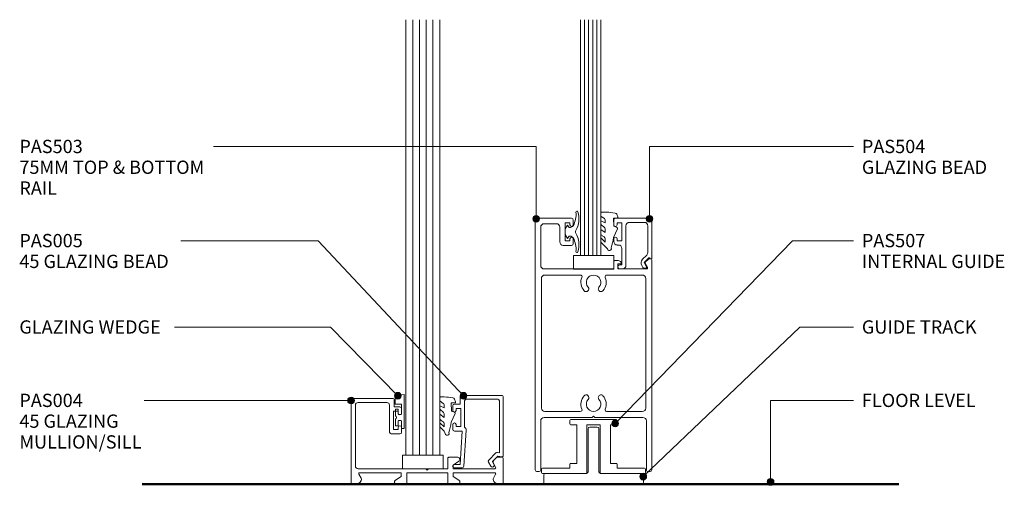
# Model space of a CAD drawing. Units: millimetres. Extents: x 760 to 1064, y 126 to 522.
# Drawn here: x 761 to 1052, y 126 to 263 of the extents above; entities that cross this region are included whole.
import ezdxf

# ---------------------------------------------------------------- set-up
doc = ezdxf.new("R2010")
doc.units = ezdxf.units.MM
for name, color, linetype, lineweight in [('PAS_08', 8, 'Continuous', 9), ('PAS_25', 7, 'Continuous', 9), ('PAS_35', 2, 'Continuous', 9), ('PAS_TEXT', 7, 'Continuous', 9)]:
    doc.layers.add(name, color=color, linetype=linetype, lineweight=lineweight)
doc.styles.add('PT-TXT', font='swissl.ttf')

# ---------------------------------------------------------------- blocks, each defined once
blk = doc.blocks.new('PAS_503 - PAS_503_1-28-DS SERIES - 130 SLIDER - 75MM DOOR _ GLAZING')
at = {"layer": 'PAS_35'}
for p, q in [((-17.25, -62.7), (-17.25, -0.5)), ((-16.75, 0), (-16.15, 0)), ((-15.65, -0.5), (-15.65, -15)), ((15.65, -15), (15.65, -0.5)), ((16.15, 0), (16.75, 0)), ((17.25, -0.5), (17.25, -74.5)), ((-14.65, -16), (-0.4, -16)), ((-0.4, -16), (0, -16.4)), ((0, -16.4), (0.4, -16)), ((0.4, -16), (14.65, -16)), ((-15.45, -18.8), (-15.45, -57.2)), ((-3.92, -17.8), (-14.45, -17.8)), ((14.45, -17.8), (3.92, -17.8)), ((15.45, -57.2), (15.45, -18.8)), ((-14.45, -58.2), (-3.92, -58.2)), ((3.92, -58.2), (14.45, -58.2)), ((-15.98, -60.45), (-15.29, -61.65)), ((-7.2, -60), (-15.72, -60)), ((-7.2, -61.5), (-7.2, -60)), ((14.65, -60), (-6, -60)), ((-6, -60), (-6, -62.2)), ((15.65, -72.4), (15.65, -61)), ((-16.45, -63), (-16.95, -63)), ((-16.9, -63), (-16.45, -63)), ((-15.34, -62.01), (-16.24, -62.91)), ((-7.9, -61.5), (-7.2, -61.5)), ((-6.3, -62.5), (-7.26, -62.5)), ((6.5, -67), (9, -67)), ((6, -68.9), (6, -67.5)), ((8.4, -68.3), (7, -68.3)), ((7, -68.3), (7, -68.9)), ((8.4, -73.7), (8.4, -68.3)), ((10, -68), (10, -72.4)), ((6, -74.5), (6, -73.1)), ((16.75, -75), (6.5, -75)), ((7, -73.1), (7, -73.7)), ((7, -73.7), (8.4, -73.7)), ((11, -73.4), (14.65, -73.4))]:
    blk.add_line(p, q, dxfattribs=at)
for centre, radius, start, end in [((-16.75, -0.5), 0.5, 90, 180), ((-16.15, -0.5), 0.5, 360, 90), ((16.15, -0.5), 0.5, 90, 180), ((16.75, -0.5), 0.5, 360, 90), ((-14.65, -15), 1, 180, 270), ((14.65, -15), 1, 270, 0), ((-14.45, -18.8), 1, 90, 180), ((-3.92, -18.3), 0.5, 337.1553, 90), ((0, -19.95), 3.75, 157.1553, 221.7753), ((0, -19.95), 2.15, 90, 221.7753), ((0, -19.95), 2.15, 318.2247, 90), ((0, -19.95), 3.75, 318.2247, 22.8447), ((3.92, -18.3), 0.5, 90, 202.8447), ((14.45, -18.8), 1, 0, 90), ((-2.2, -21.92), 0.8, 221.7753, 41.7753), ((2.2, -21.92), 0.8, 138.2247, 318.2247), ((0, -56.05), 3.75, 138.2247, 202.8447), ((-2.2, -54.08), 0.8, 318.2247, 138.2247), ((0, -56.05), 2.15, 138.2247, 270), ((0, -56.05), 2.15, 270, 41.7753), ((2.2, -54.08), 0.8, 41.7753, 221.7753), ((0, -56.05), 3.75, 337.1553, 41.7753), ((-14.45, -57.2), 1, 180, 270), ((-3.92, -57.7), 0.5, 270, 22.8447), ((3.92, -57.7), 0.5, 157.1553, 270), ((14.45, -57.2), 1, 270, 0), ((-15.72, -60.3), 0.3, 90, 210), ((14.65, -61), 1, 360, 90), ((-16.95, -62.7), 0.3, 180, 270), ((-16.45, -62.7), 0.3, 270, 315), ((-15.55, -61.8), 0.3, 315, 30), ((-7.9, -61.8), 0.3, 90, 205.3769), ((-7.26, -61.5), 1, 205.3769, 270), ((-6.3, -62.2), 0.3, 270, 0), ((6.5, -67.5), 0.5, 90, 180), ((9, -68), 1, 0, 90), ((6.5, -68.9), 0.5, 180, 0), ((6.5, -73.1), 0.5, 0, 180), ((11, -72.4), 1, 180, 270), ((14.65, -72.4), 1, 270, 0), ((6.5, -74.5), 0.5, 180, 270), ((16.75, -74.5), 0.5, 270, 0)]:
    blk.add_arc(centre, radius, start, end, dxfattribs=at)
blk = doc.blocks.new('PAS_504 - PAS_504_1-26-DS SERIES - 130 SLIDER - 75MM DOOR _ GLAZING')
at = {"layer": 'PAS_35'}
for p, q in [((9.47, 0), (8.67, 0)), ((2.17, -2.05), (0.91, -3.3)), ((1.5, -4.13), (2.77, -2.86)), ((1.62, -0.65), (2.21, -1.68)), ((2.2, -0.2), (1.88, -0.2)), ((3, -1.05), (2.66, -0.45)), ((7.67, -1), (7.67, -12.8)), ((8.87, -6.1), (8.87, -1.2)), ((8.87, -1.2), (9.47, -1.2)), ((0, -3.3), (0, -14.5)), ((0.91, -3.3), (0.6, -3.3)), ((1.2, -12.8), (1.2, -4.84)), ((8.87, -13.7), (8.87, -8.3)), ((8.87, -8.3), (10.27, -8.3)), ((10.27, -7.1), (9.87, -7.1)), ((10.27, -8.3), (10.27, -8.9)), ((11.27, -8.9), (11.27, -8.1)), ((6.66, -13.8), (2.2, -13.8)), ((10.27, -13.7), (8.87, -13.7)), ((10.27, -13.1), (10.27, -13.7)), ((11.27, -14.5), (11.27, -13.1)), ((0.5, -15), (10.77, -15))]:
    blk.add_line(p, q, dxfattribs=at)
blk.add_arc((1.7, -1.8), 1.5, 315.0522, 30.0522, dxfattribs=at)
for centre, major_axis, start_param, end_param in [((8.67, -1), (-1, 0), 4.712389, 6.283185), ((9.47, -0.6), (-0.601, 0), 1.570796, 4.712389), ((1.88, -0.5), (-0.301, 0), 4.712389, 6.806784), ((1.95, -1.83), (0.301, 0), 5.497787, 6.805624), ((2.22, -0.7), (0.501, 0), 0.522445, 1.622301), ((0.3, -3.3), (0.301, 0), 0, 3.141593), ((2.2, -4.84), (-1, 0), 5.497787, 6.283185), ((9.87, -6.1), (1, 0), 3.141593, 4.712389), ((10.27, -8.1), (1, 0), 0, 1.570796), ((10.77, -8.9), (0.501, 0), 3.141593, 6.283185), ((0.5, -14.5), (0.501, 0), 3.141593, 4.712389), ((2.2, -12.8), (1, 0), 3.141593, 4.712389), ((6.66, -12.8), (-1, 0), 1.570796, 3.141593), ((10.77, -13.1), (0.501, 0), 0, 3.141593), ((10.77, -14.5), (0.501, 0), 4.712389, 6.283185)]:
    blk.add_ellipse(centre, major_axis=major_axis, ratio=0.99818, start_param=start_param, end_param=end_param, dxfattribs=at)
blk = doc.blocks.new('Potters Glazing Panel - Potters Glazing Panel_1-25-DS SERIES - 130 SLIDER - 75MM DOOR _ GLAZING')
at = {"lineweight": 9}
for p, q in [((-10, 0), (-10, -129)), ((0, 0), (-10, 0)), ((0, 0), (0, -129))]:
    blk.add_line(p, q, dxfattribs=at)
at = {"layer": 'PAS_08'}
for p, q in [((-8, 0), (-8, -129)), ((-6, 0), (-6, -129)), ((-4, 0), (-4, -129)), ((-2, 0), (-2, -129))]:
    blk.add_line(p, q, dxfattribs=at)
blk = doc.blocks.new('Potters Glazing Panel - Potters Glazing Panel_1-24-DS SERIES - 130 SLIDER - 75MM DOOR _ GLAZING')
at = {"lineweight": 9}
for p, q in [((-6, 0), (-6, -69.83)), ((0, 0), (-6, 0)), ((0, 0), (0, -69.83))]:
    blk.add_line(p, q, dxfattribs=at)
at = {"layer": 'PAS_08'}
for p, q in [((-4.8, 0), (-4.8, -69.83)), ((-3.6, 0), (-3.6, -69.83)), ((-2.4, 0), (-2.4, -69.83)), ((-1.2, 0), (-1.2, -69.83))]:
    blk.add_line(p, q, dxfattribs=at)
blk = doc.blocks.new('PAS_004 - PAS_004_1-2-DS SERIES - 130 SLIDER - 75MM DOOR _ GLAZING')
at = {"layer": 'PAS_35'}
for p, q in [((-43.94, -0.3), (-43.94, -7.7)), ((-42.04, 0), (-43.64, 0)), ((-41.17, -0.87), (-42.04, 0)), ((-41.69, -2.95), (-41.05, -1.83)), ((-30.84, -1.2), (-29.14, -2.3)), ((-27.84, 0), (-30.49, 0)), ((-29.14, -2.3), (-29.14, -3.4)), ((-27.54, -3.4), (-27.54, -0.3)), ((-15.34, -0.3), (-15.34, -3.4)), ((-12.39, 0), (-15.04, 0)), ((-13.74, -2.3), (-12.04, -1.2)), ((-13.74, -3.4), (-13.74, -2.3)), ((-1.83, -1.83), (-1.19, -2.95)), ((-0.84, 0), (-1.71, -0.87)), ((0.76, 0), (-0.84, 0)), ((1.06, -25.12), (1.06, -0.3)), ((-41.05, -6.17), (-41.69, -5.05)), ((-29.14, -3.4), (-41.43, -3.4)), ((-41.43, -4.6), (-29.14, -4.6)), ((-29.14, -5.7), (-30.84, -6.8)), ((-29.14, -4.6), (-29.14, -5.7)), ((-15.34, -3.4), (-27.54, -3.4)), ((-27.54, -7.7), (-27.54, -4.6)), ((-27.54, -4.6), (-21.84, -4.6)), ((-21.84, -4.6), (-21.44, -4.2)), ((-21.44, -4.2), (-21.04, -4.6)), ((-21.04, -4.6), (-0.94, -4.6)), ((-1.45, -3.4), (-13.74, -3.4)), ((-0.14, -5.4), (-0.14, -23.42)), ((-43.64, -8), (-42.04, -8)), ((-42.04, -8), (-41.17, -7.13)), ((-30.49, -8), (-27.84, -8)), ((-13.84, -15.42), (-13.84, -16.82)), ((-11.04, -14.92), (-13.34, -14.92)), ((-12.84, -16.82), (-12.84, -16.22)), ((-12.84, -16.22), (-11.44, -16.22)), ((-11.44, -16.22), (-11.44, -21.62)), ((-10.24, -23.42), (-10.24, -15.72)), ((-13.84, -21.02), (-13.84, -22.42)), ((-13.34, -22.92), (-11.64, -22.92)), ((-12.84, -21.62), (-12.84, -21.02)), ((-11.44, -21.62), (-12.84, -21.62)), ((-11.64, -22.92), (-11.64, -23.17)), ((-11.64, -23.17), (-11.64, -22.92)), ((-11.64, -22.92), (-11.64, -25.12)), ((-11.34, -25.42), (0.76, -25.42)), ((-0.94, -24.22), (-9.44, -24.22))]:
    blk.add_line(p, q, dxfattribs=at)
for centre, radius, start, end in [((0.76, -0.3), 0.3, 0, 90), ((-43.64, -0.3), 0.3, 90, 180), ((-41.74, -1.43), 0.8, 330, 45), ((-30.49, -0.65), 0.65, 90, 237.0411), ((-27.84, -0.3), 0.3, 0, 90), ((-15.04, -0.3), 0.3, 90, 180), ((-12.39, -0.65), 0.65, 302.9589, 90), ((-1.14, -1.43), 0.8, 135, 210), ((-41.43, -3.1), 0.3, 150, 270), ((-41.43, -4.9), 0.3, 90, 210), ((-1.45, -3.1), 0.3, 270, 30), ((-0.94, -5.4), 0.8, 360, 90), ((-43.64, -7.7), 0.3, 180, 270), ((-41.74, -6.57), 0.8, 315, 30), ((-30.49, -7.35), 0.65, 122.9589, 270), ((-27.84, -7.7), 0.3, 270, 0), ((-13.34, -15.42), 0.5, 90, 180), ((-13.34, -16.82), 0.5, 180, 0), ((-11.04, -15.72), 0.8, 360, 90), ((-13.34, -21.02), 0.5, 0, 180), ((-13.34, -22.42), 0.5, 180, 270), ((-11.34, -25.12), 0.3, 180, 270), ((-9.44, -23.42), 0.8, 180, 270), ((-0.94, -23.42), 0.8, 270, 0), ((0.76, -25.12), 0.3, 270, 0)]:
    blk.add_arc(centre, radius, start, end, dxfattribs=at)
blk = doc.blocks.new('PAS_005 - PAS_005_1-3-DS SERIES - 130 SLIDER - 75MM DOOR _ GLAZING')
at = {"layer": 'PAS_35'}
for p, q in [((-12.75, 18.9), (-12.75, 21.1)), ((-12.45, 21.4), (-0.3, 21.4)), ((0, 21.1), (0, 3.55)), ((-14.95, 17), (-14.95, 18.4)), ((-14.45, 18.9), (-12.75, 18.9)), ((-12.55, 17.6), (-13.95, 17.6)), ((-13.95, 17.6), (-13.95, 17)), ((-12.55, 12.2), (-12.55, 17.6)), ((-11.45, 19.8), (-11.45, 12.05)), ((-1.6, 20.3), (-10.95, 20.3)), ((-1.1, 4.49), (-1.1, 19.8)), ((-14.95, 11.4), (-14.95, 12.8)), ((-13.95, 12.8), (-13.95, 12.2)), ((-13.95, 12.2), (-12.55, 12.2)), ((-12.11, 10.9), (-14.45, 10.9)), ((-12.75, 1), (-12.11, 10.9)), ((-10.99, 11.14), (-11.68, 0.47)), ((-4.3, 2.28), (-2.14, 4.44)), ((-1.58, 3.45), (-3.2, 1.83)), ((-1.71, 4.58), (-1.1, 4.49)), ((-0.35, 3.25), (-1.58, 3.45)), ((-14.5, 1), (-12.75, 1)), ((-12.18, 0), (-14.5, 0)), ((-3.69, 0.48), (-4.38, 1.68)), ((-3.2, 1.83), (-2.73, 1.03))]:
    blk.add_line(p, q, dxfattribs=at)
for centre, radius, start, end in [((-12.45, 21.1), 0.3, 90, 180), ((-0.3, 21.1), 0.3, 0, 90), ((-14.45, 18.4), 0.5, 90, 180), ((-10.95, 19.8), 0.5, 90, 180), ((-1.6, 19.8), 0.5, 360, 90), ((-14.45, 17), 0.5, 180, 0), ((-14.45, 12.8), 0.5, 0, 180), ((-11.99, 11.2), 1, 356.2732, 57.6347), ((-14.45, 11.4), 0.5, 180, 270), ((-1.79, 4.09), 0.5, 81.0123, 135), ((-0.3, 3.55), 0.3, 261.0123, 0), ((-14.5, 0.5), 0.5, 90, 270), ((-12.18, 0.5), 0.5, 270, 356.2732), ((-3.95, 1.93), 0.5, 135, 210), ((-3.21, 0.75), 0.55, 210, 30)]:
    blk.add_arc(centre, radius, start, end, dxfattribs=at)
blk = doc.blocks.new('PAS_507 - PAS_507_1-4-DS SERIES - 130 SLIDER - 75MM DOOR _ GLAZING')
at = {"layer": 'PAS_35'}
for p, q in [((-7, 14.7), (-7, 15.7)), ((-6.7, 16), (0, 16)), ((0, 16), (6.7, 16)), ((7, 15.7), (7, 14.7)), ((-5, 14.4), (-6.7, 14.4)), ((-5, 3), (-5, 14.4)), ((-2, 14.4), (-2, 0.3)), ((0, 14.4), (-2, 14.4)), ((2, 14.4), (0, 14.4)), ((2, 0.3), (2, 14.4)), ((5, 14.4), (5, 3)), ((6.7, 14.4), (5, 14.4)), ((-6.7, 3), (-5, 3)), ((5, 3), (6.7, 3)), ((-15.4, 0.3), (-15.4, 1.3)), ((-15.1, 1.6), (-7, 1.6)), ((-2.3, 0), (-15.1, 0)), ((-7, 1.6), (-7, 2.7)), ((15.1, 0), (2.3, 0)), ((7, 2.7), (7, 1.6)), ((7, 1.6), (15.1, 1.6)), ((15.4, 1.3), (15.4, 0.3))]:
    blk.add_line(p, q, dxfattribs=at)
for centre, start, end in [((-6.7, 15.7), 90, 180), ((-6.7, 14.7), 180, 270), ((6.7, 15.7), 0, 90), ((6.7, 14.7), 270, 0), ((-6.7, 2.7), 90, 180), ((6.7, 2.7), 360, 90), ((-15.1, 1.3), 90, 180), ((-15.1, 0.3), 180, 270), ((-2.3, 0.3), 270, 0), ((2.3, 0.3), 180, 270), ((15.1, 1.3), 360, 90), ((15.1, 0.3), 270, 360)]:
    blk.add_arc(centre, 0.3, start, end, dxfattribs=at)
blk = doc.blocks.new('PAS_Rubber Seal - PAS_Rubber Seal_1-7-DS SERIES - 130 SLIDER - 75MM DOOR _ GLAZING')
at = {"layer": 'PAS_25'}
for p, q in [((-4.91, 3.11), (-3.92, 3.13)), ((-5.26, 2.09), (-5.26, 2.83)), ((-5.26, -0.17), (-5.26, 0.5)), ((-5.26, 0.5), (-3.98, -0.07)), ((-4.2, 1.19), (-5.12, 1.83)), ((-3.98, -0.07), (-3.98, 0.79)), ((-0.82, 1.39), (-1.87, 1.33)), ((-1.87, 1.33), (-1.8, -1.07)), ((-0.87, 2.49), (-0.61, 1.7)), ((-5.26, -3.09), (-5.26, -2.03)), ((-5.26, -2.03), (-3.98, -2.94)), ((-4.38, -1.26), (-5.03, -0.74)), ((-3.98, -2.94), (-3.98, -1.86)), ((-0.73, -1.82), (-1.85, -4.38)), ((-1.8, -1.07), (-0.85, -1.44)), ((-5.26, -5.39), (-5.26, -4.53)), ((-5.26, -4.53), (-3.98, -5.75)), ((-4.29, -4.23), (-4.83, -3.85)), ((-3.98, -5.75), (-3.98, -4.78)), ((-3.98, -7.01), (-5.07, -5.98)), ((-3.98, -7.01), (-3.67, -7.75))]:
    blk.add_line(p, q, dxfattribs=at)
for centre, radius, start, end in [((-4.98, 2.83), 0.288, 77.0634, 180), ((-4.89, -16), 19.16, 79.5885, 87.0687), ((-5.02, 2.05), 0.246, 170.7653, 246.0056), ((-4.3, 0.87), 0.334, 345.6707, 73.3045), ((-1.39, 2.28), 0.558, 21.6437, 94.3702), ((-0.84, 1.63), 0.24, 274.1514, 18.4432), ((-4.62, -0.24), 0.645, 173.9267, 230.597), ((-4.79, -1.97), 0.824, 7.891, 59.9378), ((-0.95, -1.68), 0.26, 326.5573, 68.7587), ((-4.43, -3.11), 0.839, 178.3119, 240.9506), ((-4.55, -5.49), 0.718, 171.7205, 223.5229), ((-4.82, -4.89), 0.849, 7.4556, 51.377), ((-28.73, 0.15), 27.26, 343.8096, 350.4285), ((-3.09, -7.68), 0.583, 187.1015, 22.8253)]:
    blk.add_arc(centre, radius, start, end, dxfattribs=at)
blk = doc.blocks.new('PAS_Rubber Seal 2 - PAS_Rubber Seal 2_1-9-DS SERIES - 130 SLIDER - 75MM DOOR _ GLAZING')
at = {"lineweight": 9}
for p, q in [((-2, 1.46), (-2.18, 1.57)), ((-1.29, 1.3), (-1.57, 1.3)), ((-0.65, 1.94), (-1.09, 1.39)), ((-2.18, -1.57), (-2, -1.46)), ((-1.57, -1.3), (-1.29, -1.3)), ((-1.09, -1.39), (-0.65, -1.94))]:
    blk.add_line(p, q, dxfattribs=at)
for centre, radius, start, end in [((3.4, 3.88), 7.47, 164.0314, 208.0734), ((-3.5, 5.85), 0.299, 355.2228, 164.0314), ((4.3, 5.2), 7.53, 175.2228, 207.1791), ((-3.56, 0), 0.518, 0, 44.7315), ((-3.56, 0), 0.518, 315.2685, 360), ((-1.85, 2.14), 0.66, 214.8596, 240.0723), ((-1.57, 1.94), 0.648, 228.2892, 270), ((-1.29, 1.56), 0.259, 270, 321.3402), ((-2.62, 0.21), 2.62, 355.4591, 41.4108), ((3.4, -3.88), 7.47, 151.9266, 195.9686), ((4.3, -5.2), 7.53, 152.8209, 184.7772), ((-1.85, -2.14), 0.66, 119.9277, 145.1404), ((-1.57, -1.94), 0.648, 90, 131.7108), ((-1.29, -1.56), 0.259, 38.6598, 90), ((-2.62, -0.21), 2.62, 318.5892, 4.5409), ((-3.5, -5.85), 0.299, 195.9686, 4.7772)]:
    blk.add_arc(centre, radius, start, end, dxfattribs=at)
blk = doc.blocks.new('PAS_Rubber Seal - PAS_Rubber Seal_1-10-DS SERIES - 130 SLIDER - 75MM DOOR _ GLAZING')
at = {"layer": 'PAS_25'}
for p, q in [((-5.31, 3.11), (-3.92, 3.13)), ((-5.66, 2.09), (-5.66, 2.83)), ((-5.66, -0.17), (-5.66, 0.5)), ((-5.66, 0.5), (-4.38, -0.07)), ((-4.6, 1.19), (-5.52, 1.83)), ((-4.38, -0.07), (-4.37, 0.79)), ((-0.82, 1.39), (-1.87, 1.33)), ((-1.87, 1.33), (-1.8, -1.07)), ((-0.87, 2.49), (-0.61, 1.7)), ((-5.66, -3.09), (-5.66, -2.03)), ((-5.66, -2.03), (-4.37, -2.94)), ((-4.78, -1.26), (-5.43, -0.74)), ((-4.37, -2.94), (-4.37, -1.86)), ((-0.73, -1.82), (-1.85, -4.38)), ((-1.8, -1.07), (-0.85, -1.44)), ((-5.66, -5.39), (-5.66, -4.53)), ((-5.66, -4.53), (-4.37, -5.75)), ((-4.69, -4.23), (-5.23, -3.85)), ((-4.37, -5.75), (-4.37, -4.78)), ((-4.38, -7.01), (-5.47, -5.98)), ((-4.38, -7.01), (-3.67, -7.75))]:
    blk.add_line(p, q, dxfattribs=at)
for centre, radius, start, end in [((-5.38, 2.83), 0.288, 77.0634, 180), ((-4.89, -16), 19.16, 79.5885, 87.0687), ((-5.42, 2.05), 0.246, 170.7653, 246.0056), ((-4.7, 0.87), 0.334, 345.6707, 73.3045), ((-1.39, 2.28), 0.558, 21.6437, 94.3702), ((-0.84, 1.63), 0.24, 274.1514, 18.4432), ((-5.02, -0.24), 0.645, 173.9267, 230.597), ((-5.19, -1.97), 0.824, 7.891, 59.9378), ((-0.95, -1.68), 0.26, 326.5573, 68.7587), ((-4.95, -5.49), 0.718, 171.7205, 223.5229), ((-4.83, -3.11), 0.839, 178.3119, 240.9506), ((-5.22, -4.89), 0.849, 7.4556, 51.377), ((-28.73, 0.15), 27.26, 343.8096, 350.4285), ((-3.09, -7.68), 0.583, 187.1015, 22.8253)]:
    blk.add_arc(centre, radius, start, end, dxfattribs=at)
blk = doc.blocks.new('PAS_Rubber Seal 1 - ACE Captive Wedge_1-12-DS SERIES - 130 SLIDER - 75MM DOOR _ GLAZING')
at = {"layer": 'PAS_25'}
for p, q in [((-1.8, 3.25), (-2.6, 3.25)), ((-2.6, 3.25), (-2.6, -6.84)), ((-1.8, 1.1), (-1.8, 3.25)), ((-1.6, 0.9), (-1, 0.9)), ((-0.8, 2.3), (-0.8, 1.1)), ((-0.6, 2.5), (-0.2, 2.5)), ((0, 2.3), (0, 0.5)), ((-1.8, -4), (-1.8, -1.1)), ((-1, -0.9), (-1.6, -0.9)), ((-0.8, -2.3), (-0.8, -1.1)), ((-0.6, -2.5), (-0.2, -2.5)), ((0, -2.3), (0, -0.5)), ((-1.8, -4), (0.15, -4)), ((0.15, -4), (0.15, -6.4)), ((-2.6, -6.84), (0.15, -6.4))]:
    blk.add_line(p, q, dxfattribs=at)
for centre, radius, start, end in [((-1.6, 1.1), 0.2, 180, 270), ((-1, 1.1), 0.2, 270, 0), ((-0.6, 2.3), 0.2, 90, 180), ((0.27, 0), 0.567, 118.0725, 241.9275), ((-0.2, 2.3), 0.2, 360, 90), ((-1.6, -1.1), 0.2, 90, 180), ((-1, -1.1), 0.2, 360, 90), ((-0.6, -2.3), 0.2, 180, 270), ((-0.2, -2.3), 0.2, 270, 0)]:
    blk.add_arc(centre, radius, start, end, dxfattribs=at)
blk = doc.blocks.new('PAS_Guide Track - PAS_Guide Track_1-14-DS SERIES - 130 SLIDER - 75MM DOOR _ GLAZING')
at = {"layer": 'PAS_35'}
for p, q in [((-1.6, 3.7), (-1.6, 16.43)), ((-1.1, 16.93), (1.1, 16.93)), ((1.6, 16.43), (1.6, 3.7)), ((-14.25, 3.2), (-2.1, 3.2)), ((2.1, 3.2), (14.25, 3.2)), ((-14.75, 0.5), (-14.75, 2.7)), ((14.25, 0), (-14.25, 0)), ((14.75, 2.7), (14.75, 0.5))]:
    blk.add_line(p, q, dxfattribs=at)
for centre, start, end in [((-1.1, 16.43), 90, 180), ((1.1, 16.43), 0, 90), ((-14.25, 2.7), 90, 180), ((-2.1, 3.7), 270, 0), ((2.1, 3.7), 180, 270), ((14.25, 2.7), 360, 90), ((-14.25, 0.5), 180, 270), ((14.25, 0.5), 270, 0)]:
    blk.add_arc(centre, 0.5, start, end, dxfattribs=at)
blk = doc.blocks.new('PAS_Glass Packer - PAS_Glass Packer_1-16-DS SERIES - 130 SLIDER - 75MM DOOR _ GLAZING')
at = {"layer": 'PAS_25'}
for p, q in [((-10.86, -1.92), (1.14, -1.92)), ((-10.86, -5.92), (-10.86, -1.92)), ((1.14, -1.92), (1.14, -5.92)), ((1.14, -5.92), (-10.86, -5.92))]:
    blk.add_line(p, q, dxfattribs=at)
blk = doc.blocks.new('Potters Generic Line Ceiling - Floor_1-18-DS SERIES - 130 SLIDER - 75MM DOOR _ GLAZING')
at = {"layer": 'PAS_25', "lineweight": 50}
blk.add_line((0, 224.15), (0, 0), dxfattribs=at)

msp = doc.modelspace()

# ---------------------------------------------------------------- hatches: boundary and pattern name
at = {"layer": 'PAS_TEXT'}
h = msp.add_hatch(color=256, dxfattribs=at)
edge = h.paths.add_edge_path(flags=0)
edge.add_arc((913.57, 204.5), 1, 0, 360)
h = msp.add_hatch(color=256, dxfattribs=at)
edge = h.paths.add_edge_path(flags=0)
edge.add_arc((947.17, 204.5), 1, 0, 360)
h = msp.add_hatch(color=256, dxfattribs=at)
edge = h.paths.add_edge_path(flags=0)
edge.add_arc((858.73, 150.7), 1, 0, 360)
h = msp.add_hatch(color=256, dxfattribs=at)
edge = h.paths.add_edge_path(flags=0)
edge.add_arc((872.59, 152.11), 1, 0, 360)
h = msp.add_hatch(color=256, dxfattribs=at)
edge = h.paths.add_edge_path(flags=0)
edge.add_arc((892.06, 152.11), 1, 0, 360)
h = msp.add_hatch(color=256, dxfattribs=at)
edge = h.paths.add_edge_path(flags=0)
edge.add_arc((936.97, 143.9), 1, 0, 360)
h = msp.add_hatch(color=256, dxfattribs=at)
edge = h.paths.add_edge_path(flags=0)
edge.add_arc((945.31, 128.16), 1, 0, 360)
h = msp.add_hatch(color=256, dxfattribs=at)
edge = h.paths.add_edge_path(flags=0)
edge.add_arc((983.04, 126.58), 1, 0, 360)

# ---------------------------------------------------------------- linework, layer by layer
for p, q in [((913.57, 225.91), (817.93, 225.91)), ((913.57, 204.5), (913.57, 225.91)), ((947.17, 225.91), (1007.6, 225.91)), ((947.17, 204.5), (947.17, 225.91)), ((849.03, 198.03), (808.33, 198.03)), ((892.06, 152.11), (849.03, 198.03)), ((936.97, 143.9), (989.57, 198.03)), ((989.57, 198.03), (1007.6, 198.03)), ((852.64, 172.45), (806.45, 172.45)), ((872.59, 152.11), (852.64, 172.45)), ((945.31, 128.16), (991.7, 172.45)), ((991.7, 172.45), (1007.6, 172.45)), ((858.73, 150.7), (797.41, 150.7)), ((983.04, 150.7), (1007.6, 150.7)), ((983.04, 126.58), (983.04, 150.7))]:
    msp.add_line(p, q, dxfattribs=at)
for centre in [(913.57, 204.5), (947.17, 204.5), (858.73, 150.7), (872.59, 152.11), (892.06, 152.11), (936.97, 143.9), (945.31, 128.16), (983.04, 126.58)]:
    msp.add_circle(centre, 1, dxfattribs=at)

# ---------------------------------------------------------------- block references
at = {"lineweight": 9}
for name, p, rotation in [('Potters Glazing Panel - Potters Glazing Panel_1-25-DS SERIES - 130 SLIDER - 75MM DOOR _ GLAZING', (875.01, 134.48), 180), ('Potters Glazing Panel - Potters Glazing Panel_1-24-DS SERIES - 130 SLIDER - 75MM DOOR _ GLAZING', (926.72, 193.65), 180), ('PAS_503 - PAS_503_1-28-DS SERIES - 130 SLIDER - 75MM DOOR _ GLAZING', (930.58, 129.65), 180), ('PAS_Rubber Seal 2 - PAS_Rubber Seal 2_1-9-DS SERIES - 130 SLIDER - 75MM DOOR _ GLAZING', (922.17, 200.66), 180), ('PAS_504 - PAS_504_1-26-DS SERIES - 130 SLIDER - 75MM DOOR _ GLAZING', (947.85, 189.65), 180), ('PAS_Rubber Seal 1 - ACE Captive Wedge_1-12-DS SERIES - 130 SLIDER - 75MM DOOR _ GLAZING', (871.91, 145.65), 180), ('PAS_004 - PAS_004_1-2-DS SERIES - 130 SLIDER - 75MM DOOR _ GLAZING', (859.87, 125.88), 180), ('Potters Generic Line Ceiling - Floor_1-18-DS SERIES - 130 SLIDER - 75MM DOOR _ GLAZING', (796.88, 125.88), 269.9999999999997)]:
    msp.add_blockref(name, p, dxfattribs=dict(at, rotation=rotation))
for name, p in [('PAS_Rubber Seal - PAS_Rubber Seal_1-10-DS SERIES - 130 SLIDER - 75MM DOOR _ GLAZING', (938.38, 203.36)), ('PAS_Glass Packer - PAS_Glass Packer_1-16-DS SERIES - 130 SLIDER - 75MM DOOR _ GLAZING', (935.45, 195.56)), ('PAS_Rubber Seal - PAS_Rubber Seal_1-7-DS SERIES - 130 SLIDER - 75MM DOOR _ GLAZING', (890.27, 148.63)), ('PAS_005 - PAS_005_1-3-DS SERIES - 130 SLIDER - 75MM DOOR _ GLAZING', (903.81, 130.75)), ('PAS_507 - PAS_507_1-4-DS SERIES - 130 SLIDER - 75MM DOOR _ GLAZING', (930.58, 129.08)), ('PAS_Guide Track - PAS_Guide Track_1-14-DS SERIES - 130 SLIDER - 75MM DOOR _ GLAZING', (930.58, 125.88)), ('PAS_Glass Packer - PAS_Glass Packer_1-16-DS SERIES - 130 SLIDER - 75MM DOOR _ GLAZING', (884.87, 136.4))]:
    msp.add_blockref(name, p, dxfattribs=at)

# ---------------------------------------------------------------- texts
at = {"layer": 'PAS_TEXT', "char_height": 3.9341, "attachment_point": 1, "line_spacing_factor": 0.938532, "style": 'PT-TXT'}
for s, insert, width in [('\\fArial|b0|i0|c0|p34|;PAS503\\P75MM TOP & BOTTOM\\PRAIL', (760.45, 227.9), 68.976), ('\\fArial|b0|i0|c0|p34|;PAS504\\PGLAZING BEAD', (1010.08, 227.9), 48.336), ('\\fArial|b0|i0|c0|p34|;PAS005\\P45 GLAZING BEAD', (760.45, 200.02), 57.456), ('\\fArial|b0|i0|c0|p34|;PAS507\\PINTERNAL GUIDE', (1010.08, 200.02), 54.576), ('\\fArial|b0|i0|c0|p34|;GLAZING WEDGE', (760.45, 174.44), 55.2), ('\\fArial|b0|i0|c0|p34|;GUIDE TRACK', (1010.08, 174.44), 44.64), ('\\fArial|b0|i0|c0|p34|;PAS004\\P45 GLAZING\\PMULLION/SILL', (760.45, 152.7), 44.352), ('\\fArial|b0|i0|c0|p34|;FLOOR LEVEL', (1010.08, 152.7), 44.736)]:
    msp.add_mtext(s, dxfattribs=dict(at, insert=insert, width=width))

doc.saveas('drawing.dxf')
